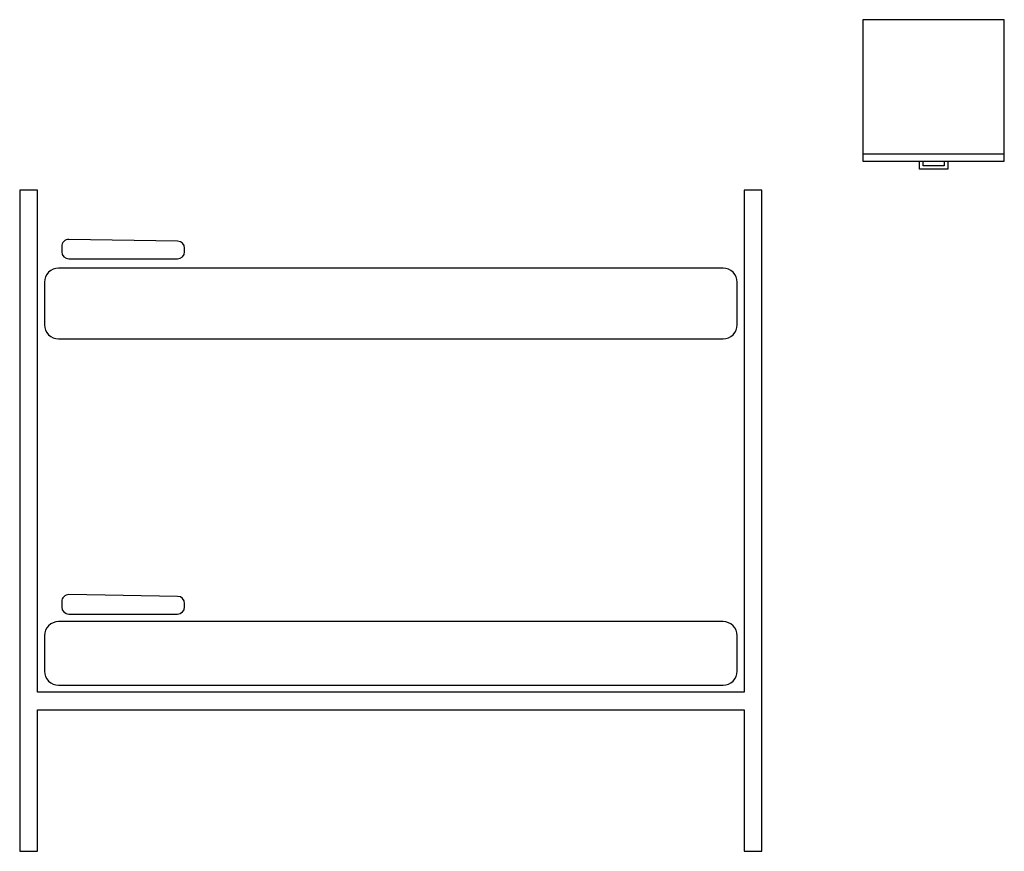
# Model space of a CAD drawing. Units: millimetres. Extents: x -8972.2 to -8956.4, y 21949.4 to 21959.7.
# Drawn here: x -8971.9 to -8969.1, y 21954.1 to 21956.5 of the extents above; entities that cross this region are included whole.
import ezdxf

# ---------------------------------------------------------------- set-up
doc = ezdxf.new("R2010")
doc.units = ezdxf.units.MM
doc.header["$LTSCALE"] = 0.5
doc.layers.add('aStavba-az_objekt', color=7, linetype='Continuous')

msp = doc.modelspace()

# ---------------------------------------------------------------- linework, layer by layer
at = {"layer": 'aStavba-az_objekt'}
for p, q in [((-8969.1231, 21956.4744), (-8969.5231, 21956.4744)), ((-8969.5231, 21956.4744), (-8969.5231, 21956.0744)), ((-8969.1231, 21956.0744), (-8969.1231, 21956.4744)), ((-8969.5231, 21956.0944), (-8969.1231, 21956.0944)), ((-8969.5231, 21956.0744), (-8969.1231, 21956.0744)), ((-8969.3631, 21956.0512), (-8969.3631, 21956.0744)), ((-8969.3531, 21956.0612), (-8969.3531, 21956.0744)), ((-8969.2931, 21956.0612), (-8969.3531, 21956.0612)), ((-8969.2931, 21956.0744), (-8969.2931, 21956.0612)), ((-8969.2831, 21956.0744), (-8969.2831, 21956.0512)), ((-8969.2831, 21956.0512), (-8969.3631, 21956.0512)), ((-8971.8587, 21955.9923), (-8971.9087, 21955.9923)), ((-8971.9087, 21955.9923), (-8971.9087, 21954.1214)), ((-8971.8587, 21955.5714), (-8971.8587, 21955.9923)), ((-8969.8587, 21955.9923), (-8969.8587, 21955.5714)), ((-8969.8087, 21955.9923), (-8969.8587, 21955.9923)), ((-8969.8087, 21954.1214), (-8969.8087, 21955.9923)), ((-8971.7898, 21955.8326), (-8971.7898, 21955.8177)), ((-8971.4619, 21955.8477), (-8971.7695, 21955.8526)), ((-8971.4422, 21955.8177), (-8971.4422, 21955.8277)), ((-8971.7698, 21955.7977), (-8971.4622, 21955.7977)), ((-8969.9187, 21955.7714), (-8971.7987, 21955.7714)), ((-8971.8387, 21955.7314), (-8971.8387, 21955.6114)), ((-8969.8787, 21955.6114), (-8969.8787, 21955.7314)), ((-8971.8587, 21954.7714), (-8971.8587, 21955.5714)), ((-8971.7987, 21955.5714), (-8969.9187, 21955.5714)), ((-8969.8587, 21955.5714), (-8969.8587, 21954.7714)), ((-8971.7898, 21954.8276), (-8971.7898, 21954.8127)), ((-8971.4619, 21954.8427), (-8971.7695, 21954.8476)), ((-8971.4422, 21954.8127), (-8971.4422, 21954.8227)), ((-8971.8587, 21954.5714), (-8971.8587, 21954.7714)), ((-8969.9187, 21954.7714), (-8971.7987, 21954.7714)), ((-8971.7698, 21954.7927), (-8971.4622, 21954.7927)), ((-8969.8587, 21954.7714), (-8969.8587, 21954.5714)), ((-8971.8387, 21954.7314), (-8971.8387, 21954.6314)), ((-8969.8787, 21954.6314), (-8969.8787, 21954.7314)), ((-8971.7987, 21954.5914), (-8969.9187, 21954.5914)), ((-8969.8587, 21954.5714), (-8971.8587, 21954.5714)), ((-8971.8587, 21954.1214), (-8971.8587, 21954.5214)), ((-8971.8587, 21954.5214), (-8969.8587, 21954.5214)), ((-8969.8587, 21954.5214), (-8969.8587, 21954.1214)), ((-8971.9087, 21954.1214), (-8971.8587, 21954.1214)), ((-8969.8587, 21954.1214), (-8969.8087, 21954.1214))]:
    msp.add_line(p, q, dxfattribs=at)
for centre, radius, start, end in [((-8971.7698, 21955.8326), 0.02, 89.09, 180), ((-8971.4622, 21955.8277), 0.02, 0, 89.09), ((-8971.7698, 21955.8177), 0.02, 180, 270), ((-8971.4622, 21955.8177), 0.02, 270, 0), ((-8971.7987, 21955.7314), 0.04, 90, 180), ((-8969.9187, 21955.7314), 0.04, 0, 90), ((-8971.7987, 21955.6114), 0.04, 180, 270), ((-8969.9187, 21955.6114), 0.04, 270, 0), ((-8971.7698, 21954.8276), 0.02, 89.09, 180), ((-8971.4622, 21954.8227), 0.02, 0, 89.09), ((-8971.7698, 21954.8127), 0.02, 180, 270), ((-8971.4622, 21954.8127), 0.02, 270, 0), ((-8971.7987, 21954.7314), 0.04, 90, 180), ((-8969.9187, 21954.7314), 0.04, 0, 90), ((-8971.7987, 21954.6314), 0.04, 180, 270), ((-8969.9187, 21954.6314), 0.04, 270, 0)]:
    msp.add_arc(centre, radius, start, end, dxfattribs=at)

doc.saveas('drawing.dxf')
